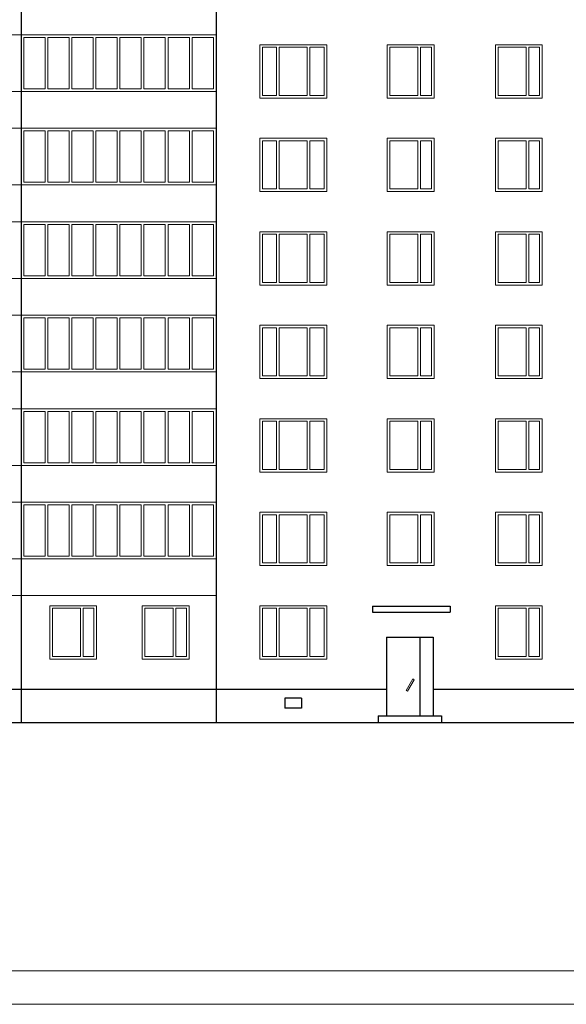
# Model space of a CAD drawing. Units: millimetres. Extents: x -672289 to -329273, y -721355 to -356057.
# Drawn here: x -336252 to -336170, y -361038 to -360891 of the extents above; entities that cross this region are included whole.
import ezdxf

# ---------------------------------------------------------------- set-up
doc = ezdxf.new("R2010")
doc.units = ezdxf.units.MM
doc.header["$LTSCALE"] = 2
doc.header["$MEASUREMENT"] = 0
for name, color, linetype, lineweight in [('Окна', 140, 'CONTINUOUS', 9), ('ОСИ', 1, 'CONTINUOUS', 18), ('ПЕРЕГОРОДКА', 4, 'CONTINUOUS', 30), ('Рамка', 220, 'CONTINUOUS', 20)]:
    doc.layers.add(name, color=color, linetype=linetype, lineweight=lineweight)

msp = doc.modelspace()

# ---------------------------------------------------------------- linework, layer by layer
at = {"layer": 'Окна'}
for p, q in [((-336280.962, -360976.893), (-336251.762, -360976.893)), ((-336222.562, -360976.893), (-336251.762, -360976.893)), ((-336194.123, -360991.087), (-336193.123, -360989.355)), ((-336193.907, -360991.212), (-336192.907, -360989.48)), ((-336192.907, -360989.48), (-336193.123, -360989.355)), ((-336193.907, -360991.212), (-336194.123, -360991.087))]:
    msp.add_line(p, q, dxfattribs=at)
at = {"layer": 'ОСИ'}
for p, q in [((-336280.962, -360892.893), (-336251.762, -360892.893)), ((-336280.962, -360892.893), (-336251.762, -360892.893)), ((-336222.562, -360892.893), (-336251.762, -360892.893)), ((-336222.562, -360892.893), (-336251.762, -360892.893)), ((-336251.362, -360893.293), (-336251.362, -360900.993)), ((-336248.162, -360893.293), (-336251.362, -360893.293)), ((-336248.162, -360893.293), (-336248.162, -360900.993)), ((-336247.762, -360893.293), (-336247.762, -360900.993)), ((-336244.562, -360893.293), (-336247.762, -360893.293)), ((-336244.562, -360893.293), (-336244.562, -360900.993)), ((-336244.162, -360893.293), (-336244.162, -360900.993)), ((-336240.962, -360893.293), (-336244.162, -360893.293)), ((-336240.962, -360893.293), (-336240.962, -360900.993)), ((-336240.562, -360893.293), (-336240.562, -360900.993)), ((-336237.362, -360893.293), (-336240.562, -360893.293)), ((-336237.362, -360893.293), (-336237.362, -360900.993)), ((-336236.962, -360893.293), (-336236.962, -360900.993)), ((-336233.762, -360893.293), (-336236.962, -360893.293)), ((-336233.762, -360893.293), (-336233.762, -360900.993)), ((-336233.362, -360893.293), (-336233.362, -360900.993)), ((-336230.162, -360893.293), (-336233.362, -360893.293)), ((-336230.162, -360893.293), (-336230.162, -360900.993)), ((-336229.762, -360893.293), (-336229.762, -360900.993)), ((-336226.562, -360893.293), (-336229.762, -360893.293)), ((-336226.562, -360893.293), (-336226.562, -360900.993)), ((-336226.162, -360893.293), (-336226.162, -360900.993)), ((-336222.962, -360893.293), (-336226.162, -360893.293)), ((-336222.962, -360893.293), (-336222.962, -360900.993)), ((-336216.009, -360894.393), (-336216.009, -360902.393)), ((-336206.009, -360894.393), (-336216.009, -360894.393)), ((-336206.009, -360894.393), (-336206.009, -360902.393)), ((-336196.943, -360894.393), (-336196.943, -360902.393)), ((-336196.943, -360894.393), (-336189.943, -360894.393)), ((-336189.943, -360894.393), (-336189.943, -360902.393)), ((-336180.731, -360894.393), (-336180.731, -360902.393)), ((-336180.731, -360894.393), (-336173.731, -360894.393)), ((-336173.731, -360894.393), (-336173.731, -360902.393)), ((-336215.609, -360894.773), (-336215.609, -360901.993)), ((-336213.509, -360894.773), (-336215.609, -360894.773)), ((-336213.509, -360894.773), (-336213.509, -360901.993)), ((-336213.109, -360894.773), (-336213.109, -360901.993)), ((-336208.909, -360894.773), (-336213.109, -360894.773)), ((-336208.909, -360894.773), (-336208.909, -360901.993)), ((-336206.409, -360894.773), (-336208.509, -360894.773)), ((-336208.509, -360894.773), (-336208.509, -360901.993)), ((-336206.409, -360894.773), (-336206.409, -360901.993)), ((-336196.543, -360894.773), (-336196.543, -360901.993)), ((-336196.543, -360894.773), (-336192.343, -360894.773)), ((-336192.343, -360894.773), (-336192.343, -360901.993)), ((-336191.943, -360894.773), (-336191.943, -360901.993)), ((-336191.943, -360894.773), (-336190.343, -360894.773)), ((-336190.343, -360894.773), (-336190.343, -360901.993)), ((-336180.331, -360894.773), (-336180.331, -360901.993)), ((-336180.331, -360894.773), (-336176.131, -360894.773)), ((-336176.131, -360894.773), (-336176.131, -360901.993)), ((-336175.731, -360894.773), (-336175.731, -360901.993)), ((-336175.731, -360894.773), (-336174.131, -360894.773)), ((-336174.131, -360894.773), (-336174.131, -360901.993)), ((-336280.962, -360901.393), (-336251.762, -360901.393)), ((-336222.562, -360901.393), (-336251.762, -360901.393)), ((-336248.162, -360900.993), (-336251.362, -360900.993)), ((-336244.562, -360900.993), (-336247.762, -360900.993)), ((-336240.962, -360900.993), (-336244.162, -360900.993)), ((-336237.362, -360900.993), (-336240.562, -360900.993)), ((-336233.762, -360900.993), (-336236.962, -360900.993)), ((-336230.162, -360900.993), (-336233.362, -360900.993)), ((-336226.562, -360900.993), (-336229.762, -360900.993)), ((-336222.962, -360900.993), (-336226.162, -360900.993)), ((-336213.509, -360901.993), (-336215.609, -360901.993)), ((-336213.509, -360901.993), (-336213.609, -360901.993)), ((-336208.909, -360901.993), (-336213.109, -360901.993)), ((-336206.409, -360901.993), (-336208.509, -360901.993)), ((-336196.543, -360901.993), (-336192.343, -360901.993)), ((-336191.943, -360901.993), (-336190.343, -360901.993)), ((-336180.331, -360901.993), (-336176.131, -360901.993)), ((-336175.731, -360901.993), (-336174.131, -360901.993)), ((-336206.009, -360902.393), (-336216.009, -360902.393)), ((-336196.943, -360902.393), (-336189.943, -360902.393)), ((-336180.731, -360902.393), (-336173.731, -360902.393)), ((-336280.962, -360906.893), (-336251.762, -360906.893)), ((-336280.962, -360906.893), (-336251.762, -360906.893)), ((-336222.562, -360906.893), (-336251.762, -360906.893)), ((-336222.562, -360906.893), (-336251.762, -360906.893)), ((-336251.362, -360907.293), (-336251.362, -360914.993)), ((-336248.162, -360907.293), (-336251.362, -360907.293)), ((-336248.162, -360907.293), (-336248.162, -360914.993)), ((-336247.762, -360907.293), (-336247.762, -360914.993)), ((-336244.562, -360907.293), (-336247.762, -360907.293)), ((-336244.562, -360907.293), (-336244.562, -360914.993)), ((-336244.162, -360907.293), (-336244.162, -360914.993)), ((-336240.962, -360907.293), (-336244.162, -360907.293)), ((-336240.962, -360907.293), (-336240.962, -360914.993)), ((-336240.562, -360907.293), (-336240.562, -360914.993)), ((-336237.362, -360907.293), (-336240.562, -360907.293)), ((-336237.362, -360907.293), (-336237.362, -360914.993)), ((-336236.962, -360907.293), (-336236.962, -360914.993)), ((-336233.762, -360907.293), (-336236.962, -360907.293)), ((-336233.762, -360907.293), (-336233.762, -360914.993)), ((-336233.362, -360907.293), (-336233.362, -360914.993)), ((-336230.162, -360907.293), (-336233.362, -360907.293)), ((-336230.162, -360907.293), (-336230.162, -360914.993)), ((-336229.762, -360907.293), (-336229.762, -360914.993)), ((-336226.562, -360907.293), (-336229.762, -360907.293)), ((-336226.562, -360907.293), (-336226.562, -360914.993)), ((-336226.162, -360907.293), (-336226.162, -360914.993)), ((-336222.962, -360907.293), (-336226.162, -360907.293)), ((-336222.962, -360907.293), (-336222.962, -360914.993)), ((-336216.009, -360908.393), (-336216.009, -360916.393)), ((-336206.009, -360908.393), (-336216.009, -360908.393)), ((-336215.609, -360908.773), (-336215.609, -360915.993)), ((-336213.509, -360908.773), (-336215.609, -360908.773)), ((-336213.509, -360908.773), (-336213.509, -360915.993)), ((-336213.109, -360908.773), (-336213.109, -360915.993)), ((-336208.909, -360908.773), (-336213.109, -360908.773)), ((-336208.909, -360908.773), (-336208.909, -360915.993)), ((-336206.409, -360908.773), (-336208.509, -360908.773)), ((-336208.509, -360908.773), (-336208.509, -360915.993)), ((-336206.409, -360908.773), (-336206.409, -360915.993)), ((-336206.009, -360908.393), (-336206.009, -360916.393)), ((-336196.943, -360908.393), (-336196.943, -360916.393)), ((-336196.943, -360908.393), (-336189.943, -360908.393)), ((-336196.943, -360908.393), (-336196.943, -360916.393)), ((-336196.943, -360908.393), (-336189.943, -360908.393)), ((-336196.543, -360908.773), (-336196.543, -360915.993)), ((-336196.543, -360908.773), (-336192.343, -360908.773)), ((-336196.543, -360908.773), (-336196.543, -360915.993)), ((-336196.543, -360908.773), (-336192.343, -360908.773)), ((-336192.343, -360908.773), (-336192.343, -360915.993)), ((-336192.343, -360908.773), (-336192.343, -360915.993)), ((-336191.943, -360908.773), (-336191.943, -360915.993)), ((-336191.943, -360908.773), (-336190.343, -360908.773)), ((-336191.943, -360908.773), (-336191.943, -360915.993)), ((-336191.943, -360908.773), (-336190.343, -360908.773)), ((-336190.343, -360908.773), (-336190.343, -360915.993)), ((-336190.343, -360908.773), (-336190.343, -360915.993)), ((-336189.943, -360908.393), (-336189.943, -360916.393)), ((-336189.943, -360908.393), (-336189.943, -360916.393)), ((-336180.731, -360908.393), (-336180.731, -360916.393)), ((-336180.731, -360908.393), (-336173.731, -360908.393)), ((-336180.731, -360908.393), (-336180.731, -360916.393)), ((-336180.731, -360908.393), (-336173.731, -360908.393)), ((-336180.331, -360908.773), (-336180.331, -360915.993)), ((-336180.331, -360908.773), (-336176.131, -360908.773)), ((-336180.331, -360908.773), (-336180.331, -360915.993)), ((-336180.331, -360908.773), (-336176.131, -360908.773)), ((-336176.131, -360908.773), (-336176.131, -360915.993)), ((-336176.131, -360908.773), (-336176.131, -360915.993)), ((-336175.731, -360908.773), (-336175.731, -360915.993)), ((-336175.731, -360908.773), (-336174.131, -360908.773)), ((-336175.731, -360908.773), (-336175.731, -360915.993)), ((-336175.731, -360908.773), (-336174.131, -360908.773)), ((-336174.131, -360908.773), (-336174.131, -360915.993)), ((-336174.131, -360908.773), (-336174.131, -360915.993)), ((-336173.731, -360908.393), (-336173.731, -360916.393)), ((-336173.731, -360908.393), (-336173.731, -360916.393)), ((-336248.162, -360914.993), (-336251.362, -360914.993)), ((-336244.562, -360914.993), (-336247.762, -360914.993)), ((-336240.962, -360914.993), (-336244.162, -360914.993)), ((-336237.362, -360914.993), (-336240.562, -360914.993)), ((-336233.762, -360914.993), (-336236.962, -360914.993)), ((-336230.162, -360914.993), (-336233.362, -360914.993)), ((-336226.562, -360914.993), (-336229.762, -360914.993)), ((-336222.962, -360914.993), (-336226.162, -360914.993)), ((-336280.962, -360915.393), (-336251.762, -360915.393)), ((-336222.562, -360915.393), (-336251.762, -360915.393)), ((-336206.009, -360916.393), (-336216.009, -360916.393)), ((-336213.509, -360915.993), (-336215.609, -360915.993)), ((-336213.509, -360915.993), (-336213.609, -360915.993)), ((-336208.909, -360915.993), (-336213.109, -360915.993)), ((-336206.409, -360915.993), (-336208.509, -360915.993)), ((-336196.943, -360916.393), (-336189.943, -360916.393)), ((-336196.943, -360916.393), (-336189.943, -360916.393)), ((-336196.543, -360915.993), (-336192.343, -360915.993)), ((-336196.543, -360915.993), (-336192.343, -360915.993)), ((-336191.943, -360915.993), (-336190.343, -360915.993)), ((-336191.943, -360915.993), (-336190.343, -360915.993)), ((-336180.731, -360916.393), (-336173.731, -360916.393)), ((-336180.731, -360916.393), (-336173.731, -360916.393)), ((-336180.331, -360915.993), (-336176.131, -360915.993)), ((-336180.331, -360915.993), (-336176.131, -360915.993)), ((-336175.731, -360915.993), (-336174.131, -360915.993)), ((-336175.731, -360915.993), (-336174.131, -360915.993)), ((-336280.962, -360920.893), (-336251.762, -360920.893)), ((-336280.962, -360920.893), (-336251.762, -360920.893)), ((-336222.562, -360920.893), (-336251.762, -360920.893)), ((-336222.562, -360920.893), (-336251.762, -360920.893)), ((-336251.362, -360921.293), (-336251.362, -360928.993)), ((-336248.162, -360921.293), (-336251.362, -360921.293)), ((-336248.162, -360921.293), (-336248.162, -360928.993)), ((-336247.762, -360921.293), (-336247.762, -360928.993)), ((-336244.562, -360921.293), (-336247.762, -360921.293)), ((-336244.562, -360921.293), (-336244.562, -360928.993)), ((-336244.162, -360921.293), (-336244.162, -360928.993)), ((-336240.962, -360921.293), (-336244.162, -360921.293)), ((-336240.962, -360921.293), (-336240.962, -360928.993)), ((-336240.562, -360921.293), (-336240.562, -360928.993)), ((-336237.362, -360921.293), (-336240.562, -360921.293)), ((-336237.362, -360921.293), (-336237.362, -360928.993)), ((-336236.962, -360921.293), (-336236.962, -360928.993)), ((-336233.762, -360921.293), (-336236.962, -360921.293)), ((-336233.762, -360921.293), (-336233.762, -360928.993)), ((-336233.362, -360921.293), (-336233.362, -360928.993)), ((-336230.162, -360921.293), (-336233.362, -360921.293)), ((-336230.162, -360921.293), (-336230.162, -360928.993)), ((-336229.762, -360921.293), (-336229.762, -360928.993)), ((-336226.562, -360921.293), (-336229.762, -360921.293)), ((-336226.562, -360921.293), (-336226.562, -360928.993)), ((-336226.162, -360921.293), (-336226.162, -360928.993)), ((-336222.962, -360921.293), (-336226.162, -360921.293)), ((-336222.962, -360921.293), (-336222.962, -360928.993)), ((-336216.009, -360922.393), (-336216.009, -360930.393)), ((-336206.009, -360922.393), (-336216.009, -360922.393)), ((-336206.009, -360922.393), (-336206.009, -360930.393)), ((-336196.943, -360922.393), (-336196.943, -360930.393)), ((-336196.943, -360922.393), (-336189.943, -360922.393)), ((-336189.943, -360922.393), (-336189.943, -360930.393)), ((-336180.731, -360922.393), (-336180.731, -360930.393)), ((-336180.731, -360922.393), (-336173.731, -360922.393)), ((-336173.731, -360922.393), (-336173.731, -360930.393)), ((-336215.609, -360922.773), (-336215.609, -360929.993)), ((-336213.509, -360922.773), (-336215.609, -360922.773)), ((-336213.509, -360922.773), (-336213.509, -360929.993)), ((-336213.109, -360922.773), (-336213.109, -360929.993)), ((-336208.909, -360922.773), (-336213.109, -360922.773)), ((-336208.909, -360922.773), (-336208.909, -360929.993)), ((-336206.409, -360922.773), (-336208.509, -360922.773)), ((-336208.509, -360922.773), (-336208.509, -360929.993)), ((-336206.409, -360922.773), (-336206.409, -360929.993)), ((-336196.543, -360922.773), (-336196.543, -360929.993)), ((-336196.543, -360922.773), (-336192.343, -360922.773)), ((-336192.343, -360922.773), (-336192.343, -360929.993)), ((-336191.943, -360922.773), (-336191.943, -360929.993)), ((-336191.943, -360922.773), (-336190.343, -360922.773)), ((-336190.343, -360922.773), (-336190.343, -360929.993)), ((-336180.331, -360922.773), (-336180.331, -360929.993)), ((-336180.331, -360922.773), (-336176.131, -360922.773)), ((-336176.131, -360922.773), (-336176.131, -360929.993)), ((-336175.731, -360922.773), (-336175.731, -360929.993)), ((-336175.731, -360922.773), (-336174.131, -360922.773)), ((-336174.131, -360922.773), (-336174.131, -360929.993)), ((-336280.962, -360929.393), (-336251.762, -360929.393)), ((-336222.562, -360929.393), (-336251.762, -360929.393)), ((-336248.162, -360928.993), (-336251.362, -360928.993)), ((-336244.562, -360928.993), (-336247.762, -360928.993)), ((-336240.962, -360928.993), (-336244.162, -360928.993)), ((-336237.362, -360928.993), (-336240.562, -360928.993)), ((-336233.762, -360928.993), (-336236.962, -360928.993)), ((-336230.162, -360928.993), (-336233.362, -360928.993)), ((-336226.562, -360928.993), (-336229.762, -360928.993)), ((-336222.962, -360928.993), (-336226.162, -360928.993)), ((-336213.509, -360929.993), (-336215.609, -360929.993)), ((-336213.509, -360929.993), (-336213.609, -360929.993)), ((-336208.909, -360929.993), (-336213.109, -360929.993)), ((-336206.409, -360929.993), (-336208.509, -360929.993)), ((-336196.543, -360929.993), (-336192.343, -360929.993)), ((-336191.943, -360929.993), (-336190.343, -360929.993)), ((-336180.331, -360929.993), (-336176.131, -360929.993)), ((-336175.731, -360929.993), (-336174.131, -360929.993)), ((-336206.009, -360930.393), (-336216.009, -360930.393)), ((-336196.943, -360930.393), (-336189.943, -360930.393)), ((-336180.731, -360930.393), (-336173.731, -360930.393)), ((-336280.962, -360934.893), (-336251.762, -360934.893)), ((-336280.962, -360934.893), (-336251.762, -360934.893)), ((-336222.562, -360934.893), (-336251.762, -360934.893)), ((-336222.562, -360934.893), (-336251.762, -360934.893)), ((-336251.362, -360935.293), (-336251.362, -360942.993)), ((-336248.162, -360935.293), (-336251.362, -360935.293)), ((-336248.162, -360935.293), (-336248.162, -360942.993)), ((-336247.762, -360935.293), (-336247.762, -360942.993)), ((-336244.562, -360935.293), (-336247.762, -360935.293)), ((-336244.562, -360935.293), (-336244.562, -360942.993)), ((-336244.162, -360935.293), (-336244.162, -360942.993)), ((-336240.962, -360935.293), (-336244.162, -360935.293)), ((-336240.962, -360935.293), (-336240.962, -360942.993)), ((-336240.562, -360935.293), (-336240.562, -360942.993)), ((-336237.362, -360935.293), (-336240.562, -360935.293)), ((-336237.362, -360935.293), (-336237.362, -360942.993)), ((-336236.962, -360935.293), (-336236.962, -360942.993)), ((-336233.762, -360935.293), (-336236.962, -360935.293)), ((-336233.762, -360935.293), (-336233.762, -360942.993)), ((-336233.362, -360935.293), (-336233.362, -360942.993)), ((-336230.162, -360935.293), (-336233.362, -360935.293)), ((-336230.162, -360935.293), (-336230.162, -360942.993)), ((-336229.762, -360935.293), (-336229.762, -360942.993)), ((-336226.562, -360935.293), (-336229.762, -360935.293)), ((-336226.562, -360935.293), (-336226.562, -360942.993)), ((-336226.162, -360935.293), (-336226.162, -360942.993)), ((-336222.962, -360935.293), (-336226.162, -360935.293)), ((-336222.962, -360935.293), (-336222.962, -360942.993)), ((-336216.009, -360936.393), (-336216.009, -360944.393)), ((-336206.009, -360936.393), (-336216.009, -360936.393)), ((-336215.609, -360936.773), (-336215.609, -360943.993)), ((-336213.509, -360936.773), (-336215.609, -360936.773)), ((-336213.509, -360936.773), (-336213.509, -360943.993)), ((-336213.109, -360936.773), (-336213.109, -360943.993)), ((-336208.909, -360936.773), (-336213.109, -360936.773)), ((-336208.909, -360936.773), (-336208.909, -360943.993)), ((-336206.409, -360936.773), (-336208.509, -360936.773)), ((-336208.509, -360936.773), (-336208.509, -360943.993)), ((-336206.409, -360936.773), (-336206.409, -360943.993)), ((-336206.009, -360936.393), (-336206.009, -360944.393)), ((-336196.943, -360936.393), (-336196.943, -360944.393)), ((-336196.943, -360936.393), (-336189.943, -360936.393)), ((-336196.543, -360936.773), (-336196.543, -360943.993)), ((-336196.543, -360936.773), (-336192.343, -360936.773)), ((-336192.343, -360936.773), (-336192.343, -360943.993)), ((-336191.943, -360936.773), (-336191.943, -360943.993)), ((-336191.943, -360936.773), (-336190.343, -360936.773)), ((-336190.343, -360936.773), (-336190.343, -360943.993)), ((-336189.943, -360936.393), (-336189.943, -360944.393)), ((-336180.731, -360936.393), (-336180.731, -360944.393)), ((-336180.731, -360936.393), (-336173.731, -360936.393)), ((-336180.331, -360936.773), (-336180.331, -360943.993)), ((-336180.331, -360936.773), (-336176.131, -360936.773)), ((-336176.131, -360936.773), (-336176.131, -360943.993)), ((-336175.731, -360936.773), (-336175.731, -360943.993)), ((-336175.731, -360936.773), (-336174.131, -360936.773)), ((-336174.131, -360936.773), (-336174.131, -360943.993)), ((-336173.731, -360936.393), (-336173.731, -360944.393)), ((-336248.162, -360942.993), (-336251.362, -360942.993)), ((-336244.562, -360942.993), (-336247.762, -360942.993)), ((-336240.962, -360942.993), (-336244.162, -360942.993)), ((-336237.362, -360942.993), (-336240.562, -360942.993)), ((-336233.762, -360942.993), (-336236.962, -360942.993)), ((-336230.162, -360942.993), (-336233.362, -360942.993)), ((-336226.562, -360942.993), (-336229.762, -360942.993)), ((-336222.962, -360942.993), (-336226.162, -360942.993)), ((-336280.962, -360943.393), (-336251.762, -360943.393)), ((-336222.562, -360943.393), (-336251.762, -360943.393)), ((-336206.009, -360944.393), (-336216.009, -360944.393)), ((-336213.509, -360943.993), (-336215.609, -360943.993)), ((-336213.509, -360943.993), (-336213.609, -360943.993)), ((-336208.909, -360943.993), (-336213.109, -360943.993)), ((-336206.409, -360943.993), (-336208.509, -360943.993)), ((-336196.943, -360944.393), (-336189.943, -360944.393)), ((-336196.543, -360943.993), (-336192.343, -360943.993)), ((-336191.943, -360943.993), (-336190.343, -360943.993)), ((-336180.731, -360944.393), (-336173.731, -360944.393)), ((-336180.331, -360943.993), (-336176.131, -360943.993)), ((-336175.731, -360943.993), (-336174.131, -360943.993)), ((-336280.962, -360948.893), (-336251.762, -360948.893)), ((-336280.962, -360948.893), (-336251.762, -360948.893)), ((-336222.562, -360948.893), (-336251.762, -360948.893)), ((-336222.562, -360948.893), (-336251.762, -360948.893)), ((-336251.362, -360949.293), (-336251.362, -360956.993)), ((-336248.162, -360949.293), (-336251.362, -360949.293)), ((-336248.162, -360949.293), (-336248.162, -360956.993)), ((-336247.762, -360949.293), (-336247.762, -360956.993)), ((-336244.562, -360949.293), (-336247.762, -360949.293)), ((-336244.562, -360949.293), (-336244.562, -360956.993)), ((-336244.162, -360949.293), (-336244.162, -360956.993)), ((-336240.962, -360949.293), (-336244.162, -360949.293)), ((-336240.962, -360949.293), (-336240.962, -360956.993)), ((-336240.562, -360949.293), (-336240.562, -360956.993)), ((-336237.362, -360949.293), (-336240.562, -360949.293)), ((-336237.362, -360949.293), (-336237.362, -360956.993)), ((-336236.962, -360949.293), (-336236.962, -360956.993)), ((-336233.762, -360949.293), (-336236.962, -360949.293)), ((-336233.762, -360949.293), (-336233.762, -360956.993)), ((-336233.362, -360949.293), (-336233.362, -360956.993)), ((-336230.162, -360949.293), (-336233.362, -360949.293)), ((-336230.162, -360949.293), (-336230.162, -360956.993)), ((-336229.762, -360949.293), (-336229.762, -360956.993)), ((-336226.562, -360949.293), (-336229.762, -360949.293)), ((-336226.562, -360949.293), (-336226.562, -360956.993)), ((-336226.162, -360949.293), (-336226.162, -360956.993)), ((-336222.962, -360949.293), (-336226.162, -360949.293)), ((-336222.962, -360949.293), (-336222.962, -360956.993)), ((-336216.009, -360950.393), (-336216.009, -360958.393)), ((-336206.009, -360950.393), (-336216.009, -360950.393)), ((-336206.009, -360950.393), (-336206.009, -360958.393)), ((-336196.943, -360950.393), (-336196.943, -360958.393)), ((-336196.943, -360950.393), (-336189.943, -360950.393)), ((-336189.943, -360950.393), (-336189.943, -360958.393)), ((-336180.731, -360950.393), (-336180.731, -360958.393)), ((-336180.731, -360950.393), (-336173.731, -360950.393)), ((-336173.731, -360950.393), (-336173.731, -360958.393)), ((-336215.609, -360950.773), (-336215.609, -360957.993)), ((-336213.509, -360950.773), (-336215.609, -360950.773)), ((-336213.509, -360950.773), (-336213.509, -360957.993)), ((-336213.109, -360950.773), (-336213.109, -360957.993)), ((-336208.909, -360950.773), (-336213.109, -360950.773)), ((-336208.909, -360950.773), (-336208.909, -360957.993)), ((-336206.409, -360950.773), (-336208.509, -360950.773)), ((-336208.509, -360950.773), (-336208.509, -360957.993)), ((-336206.409, -360950.773), (-336206.409, -360957.993)), ((-336196.543, -360950.773), (-336196.543, -360957.993)), ((-336196.543, -360950.773), (-336192.343, -360950.773)), ((-336192.343, -360950.773), (-336192.343, -360957.993)), ((-336191.943, -360950.773), (-336191.943, -360957.993)), ((-336191.943, -360950.773), (-336190.343, -360950.773)), ((-336190.343, -360950.773), (-336190.343, -360957.993)), ((-336180.331, -360950.773), (-336180.331, -360957.993)), ((-336180.331, -360950.773), (-336176.131, -360950.773)), ((-336176.131, -360950.773), (-336176.131, -360957.993)), ((-336175.731, -360950.773), (-336175.731, -360957.993)), ((-336175.731, -360950.773), (-336174.131, -360950.773)), ((-336174.131, -360950.773), (-336174.131, -360957.993)), ((-336280.962, -360957.393), (-336251.762, -360957.393)), ((-336222.562, -360957.393), (-336251.762, -360957.393)), ((-336248.162, -360956.993), (-336251.362, -360956.993)), ((-336244.562, -360956.993), (-336247.762, -360956.993)), ((-336240.962, -360956.993), (-336244.162, -360956.993)), ((-336237.362, -360956.993), (-336240.562, -360956.993)), ((-336233.762, -360956.993), (-336236.962, -360956.993)), ((-336230.162, -360956.993), (-336233.362, -360956.993)), ((-336226.562, -360956.993), (-336229.762, -360956.993)), ((-336222.962, -360956.993), (-336226.162, -360956.993)), ((-336213.509, -360957.993), (-336215.609, -360957.993)), ((-336213.509, -360957.993), (-336213.609, -360957.993)), ((-336208.909, -360957.993), (-336213.109, -360957.993)), ((-336206.409, -360957.993), (-336208.509, -360957.993)), ((-336196.543, -360957.993), (-336192.343, -360957.993)), ((-336191.943, -360957.993), (-336190.343, -360957.993)), ((-336180.331, -360957.993), (-336176.131, -360957.993)), ((-336175.731, -360957.993), (-336174.131, -360957.993)), ((-336206.009, -360958.393), (-336216.009, -360958.393)), ((-336196.943, -360958.393), (-336189.943, -360958.393)), ((-336180.731, -360958.393), (-336173.731, -360958.393)), ((-336280.962, -360962.893), (-336251.762, -360962.893)), ((-336280.962, -360962.893), (-336251.762, -360962.893)), ((-336222.562, -360962.893), (-336251.762, -360962.893)), ((-336222.562, -360962.893), (-336251.762, -360962.893)), ((-336251.362, -360963.293), (-336251.362, -360970.993)), ((-336248.162, -360963.293), (-336251.362, -360963.293)), ((-336248.162, -360963.293), (-336248.162, -360970.993)), ((-336247.762, -360963.293), (-336247.762, -360970.993)), ((-336244.562, -360963.293), (-336247.762, -360963.293)), ((-336244.562, -360963.293), (-336244.562, -360970.993)), ((-336244.162, -360963.293), (-336244.162, -360970.993)), ((-336240.962, -360963.293), (-336244.162, -360963.293)), ((-336240.962, -360963.293), (-336240.962, -360970.993)), ((-336240.562, -360963.293), (-336240.562, -360970.993)), ((-336237.362, -360963.293), (-336240.562, -360963.293)), ((-336237.362, -360963.293), (-336237.362, -360970.993)), ((-336236.962, -360963.293), (-336236.962, -360970.993)), ((-336233.762, -360963.293), (-336236.962, -360963.293)), ((-336233.762, -360963.293), (-336233.762, -360970.993)), ((-336233.362, -360963.293), (-336233.362, -360970.993)), ((-336230.162, -360963.293), (-336233.362, -360963.293)), ((-336230.162, -360963.293), (-336230.162, -360970.993)), ((-336229.762, -360963.293), (-336229.762, -360970.993)), ((-336226.562, -360963.293), (-336229.762, -360963.293)), ((-336226.562, -360963.293), (-336226.562, -360970.993)), ((-336226.162, -360963.293), (-336226.162, -360970.993)), ((-336222.962, -360963.293), (-336226.162, -360963.293)), ((-336222.962, -360963.293), (-336222.962, -360970.993)), ((-336216.009, -360964.393), (-336216.009, -360972.393)), ((-336206.009, -360964.393), (-336216.009, -360964.393)), ((-336215.609, -360964.773), (-336215.609, -360971.993)), ((-336213.509, -360964.773), (-336215.609, -360964.773)), ((-336213.509, -360964.773), (-336213.509, -360971.993)), ((-336213.109, -360964.773), (-336213.109, -360971.993)), ((-336208.909, -360964.773), (-336213.109, -360964.773)), ((-336208.909, -360964.773), (-336208.909, -360971.993)), ((-336206.409, -360964.773), (-336208.509, -360964.773)), ((-336208.509, -360964.773), (-336208.509, -360971.993)), ((-336206.409, -360964.773), (-336206.409, -360971.993)), ((-336206.009, -360964.393), (-336206.009, -360972.393)), ((-336196.943, -360964.393), (-336196.943, -360972.393)), ((-336196.943, -360964.393), (-336189.943, -360964.393)), ((-336196.543, -360964.773), (-336196.543, -360971.993)), ((-336196.543, -360964.773), (-336192.343, -360964.773)), ((-336192.343, -360964.773), (-336192.343, -360971.993)), ((-336191.943, -360964.773), (-336191.943, -360971.993)), ((-336191.943, -360964.773), (-336190.343, -360964.773)), ((-336190.343, -360964.773), (-336190.343, -360971.993)), ((-336189.943, -360964.393), (-336189.943, -360972.393)), ((-336180.731, -360964.393), (-336180.731, -360972.393)), ((-336180.731, -360964.393), (-336173.731, -360964.393)), ((-336180.331, -360964.773), (-336180.331, -360971.993)), ((-336180.331, -360964.773), (-336176.131, -360964.773)), ((-336176.131, -360964.773), (-336176.131, -360971.993)), ((-336175.731, -360964.773), (-336175.731, -360971.993)), ((-336175.731, -360964.773), (-336174.131, -360964.773)), ((-336174.131, -360964.773), (-336174.131, -360971.993)), ((-336173.731, -360964.393), (-336173.731, -360972.393)), ((-336248.162, -360970.993), (-336251.362, -360970.993)), ((-336244.562, -360970.993), (-336247.762, -360970.993)), ((-336240.962, -360970.993), (-336244.162, -360970.993)), ((-336237.362, -360970.993), (-336240.562, -360970.993)), ((-336233.762, -360970.993), (-336236.962, -360970.993)), ((-336230.162, -360970.993), (-336233.362, -360970.993)), ((-336226.562, -360970.993), (-336229.762, -360970.993)), ((-336222.962, -360970.993), (-336226.162, -360970.993)), ((-336280.962, -360971.393), (-336251.762, -360971.393)), ((-336222.562, -360971.393), (-336251.762, -360971.393)), ((-336206.009, -360972.393), (-336216.009, -360972.393)), ((-336213.509, -360971.993), (-336215.609, -360971.993)), ((-336213.509, -360971.993), (-336213.609, -360971.993)), ((-336208.909, -360971.993), (-336213.109, -360971.993)), ((-336206.409, -360971.993), (-336208.509, -360971.993)), ((-336196.943, -360972.393), (-336189.943, -360972.393)), ((-336196.543, -360971.993), (-336192.343, -360971.993)), ((-336191.943, -360971.993), (-336190.343, -360971.993)), ((-336180.731, -360972.393), (-336173.731, -360972.393)), ((-336180.331, -360971.993), (-336176.131, -360971.993)), ((-336175.731, -360971.993), (-336174.131, -360971.993)), ((-336247.451, -360978.393), (-336247.451, -360986.393)), ((-336247.451, -360978.393), (-336240.451, -360978.393)), ((-336240.451, -360978.393), (-336240.451, -360986.393)), ((-336233.606, -360978.393), (-336233.606, -360986.393)), ((-336233.606, -360978.393), (-336226.606, -360978.393)), ((-336226.606, -360978.393), (-336226.606, -360986.393)), ((-336216.009, -360978.393), (-336216.009, -360986.393)), ((-336206.009, -360978.393), (-336216.009, -360978.393)), ((-336206.009, -360978.393), (-336206.009, -360986.393)), ((-336180.731, -360978.393), (-336180.731, -360986.393)), ((-336180.731, -360978.393), (-336173.731, -360978.393)), ((-336173.731, -360978.393), (-336173.731, -360986.393)), ((-336247.051, -360978.773), (-336247.051, -360985.993)), ((-336247.051, -360978.773), (-336242.851, -360978.773)), ((-336242.851, -360978.773), (-336242.851, -360985.993)), ((-336242.451, -360978.773), (-336242.451, -360985.993)), ((-336242.451, -360978.773), (-336240.851, -360978.773)), ((-336240.851, -360978.773), (-336240.851, -360985.993)), ((-336233.206, -360978.773), (-336233.206, -360985.993)), ((-336233.206, -360978.773), (-336229.006, -360978.773)), ((-336229.006, -360978.773), (-336229.006, -360985.993)), ((-336228.606, -360978.773), (-336228.606, -360985.993)), ((-336228.606, -360978.773), (-336227.006, -360978.773)), ((-336227.006, -360978.773), (-336227.006, -360985.993)), ((-336215.609, -360978.773), (-336215.609, -360985.993)), ((-336213.509, -360978.773), (-336215.609, -360978.773)), ((-336213.509, -360978.773), (-336213.509, -360985.993)), ((-336213.109, -360978.773), (-336213.109, -360985.993)), ((-336208.909, -360978.773), (-336213.109, -360978.773)), ((-336208.909, -360978.773), (-336208.909, -360985.993)), ((-336206.409, -360978.773), (-336208.509, -360978.773)), ((-336208.509, -360978.773), (-336208.509, -360985.993)), ((-336206.409, -360978.773), (-336206.409, -360985.993)), ((-336180.331, -360978.773), (-336180.331, -360985.993)), ((-336180.331, -360978.773), (-336176.131, -360978.773)), ((-336176.131, -360978.773), (-336176.131, -360985.993)), ((-336175.731, -360978.773), (-336175.731, -360985.993)), ((-336175.731, -360978.773), (-336174.131, -360978.773)), ((-336174.131, -360978.773), (-336174.131, -360985.993)), ((-336247.051, -360985.993), (-336242.851, -360985.993)), ((-336242.451, -360985.993), (-336240.851, -360985.993)), ((-336233.206, -360985.993), (-336229.006, -360985.993)), ((-336228.606, -360985.993), (-336227.006, -360985.993)), ((-336213.509, -360985.993), (-336215.609, -360985.993)), ((-336213.509, -360985.993), (-336213.609, -360985.993)), ((-336208.909, -360985.993), (-336213.109, -360985.993)), ((-336206.409, -360985.993), (-336208.509, -360985.993)), ((-336180.331, -360985.993), (-336176.131, -360985.993)), ((-336175.731, -360985.993), (-336174.131, -360985.993)), ((-336247.451, -360986.393), (-336240.451, -360986.393)), ((-336233.606, -360986.393), (-336226.606, -360986.393)), ((-336206.009, -360986.393), (-336216.009, -360986.393)), ((-336180.731, -360986.393), (-336173.731, -360986.393))]:
    msp.add_line(p, q, dxfattribs=at)
at = {"layer": 'ПЕРЕГОРОДКА'}
for p, q in [((-336251.762, -360781.393), (-336251.762, -360995.893)), ((-336222.562, -360781.393), (-336222.562, -360995.893)), ((-336251.762, -360808.893), (-336251.762, -360995.893)), ((-336199.175, -360978.462), (-336187.515, -360978.462)), ((-336199.175, -360978.462), (-336199.175, -360979.382)), ((-336187.515, -360978.462), (-336187.515, -360979.382)), ((-336199.175, -360979.382), (-336187.515, -360979.382)), ((-336197.07, -360983.099), (-336197.07, -360994.893)), ((-336197.07, -360983.099), (-336190.07, -360983.099)), ((-336192.07, -360983.099), (-336192.07, -360994.893)), ((-336190.07, -360983.099), (-336190.07, -360994.893)), ((-336384.612, -360990.893), (-336251.762, -360990.893)), ((-336251.762, -360990.893), (-336197.07, -360990.893)), ((-336190.07, -360990.893), (-336118.912, -360990.893)), ((-336209.759, -360992.222), (-336212.259, -360992.222)), ((-336212.259, -360992.222), (-336212.259, -360993.722)), ((-336209.759, -360992.222), (-336209.759, -360993.722)), ((-336209.759, -360993.722), (-336212.259, -360993.722)), ((-336198.32, -360994.893), (-336188.831, -360994.893)), ((-336198.32, -360994.893), (-336198.32, -360995.893)), ((-336188.831, -360994.893), (-336188.831, -360995.893)), ((-336563.005, -360995.893), (-335963.262, -360995.893))]:
    msp.add_line(p, q, dxfattribs=at)
at = {"layer": 'Рамка'}
for p, q in [((-336577.96, -361033.086), (-335761.96, -361033.086)), ((-336597.96, -361038.086), (-335756.96, -361038.086))]:
    msp.add_line(p, q, dxfattribs=at)

doc.saveas('drawing.dxf')
